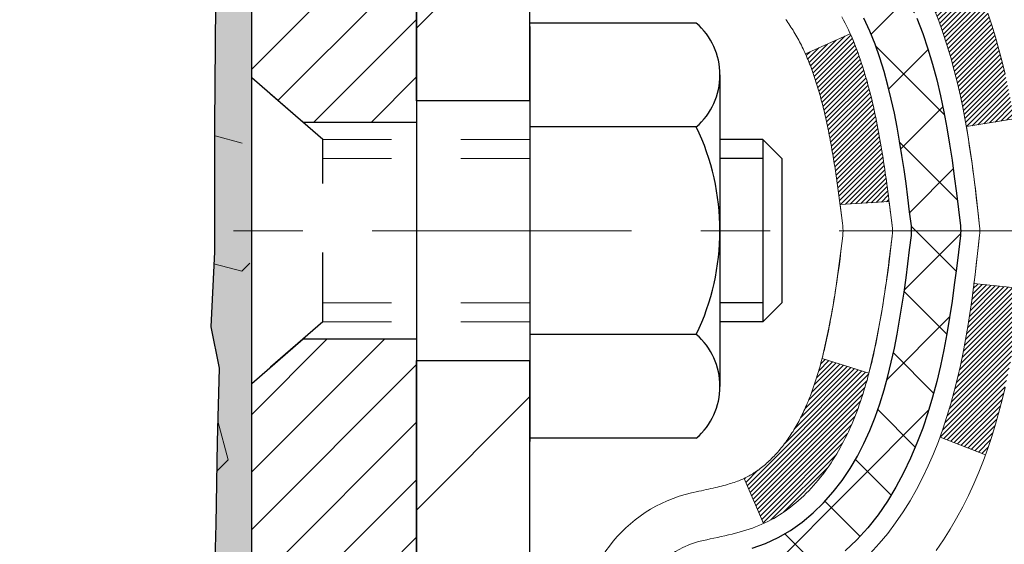
# Model space of a CAD drawing. Extents: x 13 to 3254, y -424 to 1977.
# Drawn here: x 178 to 180, y -400 to -399 of the extents above; entities that cross this region are included whole.
import ezdxf

# ---------------------------------------------------------------- set-up
doc = ezdxf.new("R2010")
doc.units = 0
doc.header["$LTSCALE"] = 5
doc.header["$MEASUREMENT"] = 0
doc.linetypes.add('CENTERX2', pattern=[4, 2.5, -0.5, 0.5, -0.5])
doc.linetypes.add('HIDDEN', pattern=[0.375, 0.25, -0.125])
doc.layers.get('DEFPOINTS').update_dxf_attribs({"linetype": 'CONTINUOUS'})
for name, color, linetype, lineweight in [('CENTERLINE - L', 1, 'CENTERX2', 18), ('CONCRETE - H', 130, 'CONTINUOUS', 9), ('DECK COAT - H', 20, 'CONTINUOUS', 20), ('DECK COAT - L', 22, 'CONTINUOUS', 18), ('DIMS', 50, 'CONTINUOUS', 25), ('EPOXY ADHESIVE - H', 50, 'CONTINUOUS', 15), ('EPOXY ADHESIVE - L', 52, 'CONTINUOUS', 25), ('FOAM INSERT - H', 150, 'CONTINUOUS', 9), ('MIG FOOT - H', 251, 'CONTINUOUS', 20), ('MIG FOOT - L', 7, 'CONTINUOUS', 30), ('MIG RETAINER - H', 251, 'CONTINUOUS', 20), ('MIG RETAINER - L', 7, 'CONTINUOUS', 30), ('PVC SIDESHEET - H', 170, 'CONTINUOUS', 20), ('PVC SIDESHEET - L', 150, 'CONTINUOUS', 25), ('SCREW - L', 1, 'CONTINUOUS', 25)]:
    doc.layers.add(name, color=color, linetype=linetype, lineweight=lineweight)
doc.layers.add('METAL11', color=7, linetype='CONTINUOUS')
doc.dimstyles.get("Standard").update_dxf_attribs({"dimtxt": 0.18, "dimasz": 0.18, "dimexe": 0.18, "dimexo": 0.0625, "dimgap": 0.09, "dimtad": 0, "dimtih": 1, "dimtoh": 1, "dimdec": 4, "dimzin": 0, "dimdsep": 46, "dimtxsty": 'Standard', "dimcen": 0.09, "dimadec": 0, "dimazin": 0, "dimtfac": 1, "dimtdec": 4, "dimtofl": 0, "dimtmove": 0, "dimatfit": 3, "dimfxl": 1, "dimtolj": 1, "dimtzin": 0, "dimarcsym": 0})

# ---------------------------------------------------------------- blocks, each defined once
blk = doc.blocks.new('*D45')
at = {"layer": 'DEFPOINTS', "color": 0, "transparency": 16777216}
for p in [(184.2838, -397.565), (178.7838, -402.565), (186.6702, -402.565)]:
    blk.add_point(p, dxfattribs=at)
at = {"layer": 'DIMS', "color": 0, "lineweight": -2, "transparency": 16777216}
for p, q in [((184.5938, -397.565), (186.9802, -397.565)), ((186.6702, -397.875), (186.6702, -399.8675)), ((186.6702, -402.255), (186.6702, -401.3142)), ((179.0938, -402.565), (186.9802, -402.565))]:
    blk.add_line(p, q, dxfattribs=at)
at = {"layer": 'DIMS', "color": 0, "transparency": 16777216}
for points in [[(186.6186, -397.875), (186.7219, -397.875), (186.6702, -397.565)], [(186.6186, -402.255), (186.7219, -402.255), (186.6702, -402.565)]]:
    blk.add_solid(points, dxfattribs=at)
at = {"layer": 'DIMS', "color": 0, "transparency": 16777216, "insert": (186.6702, -400.5908), "char_height": 0.31, "attachment_point": 5}
blk.add_mtext('\\A1;5 IN\\P [127.0mm]', dxfattribs=at)
blk = doc.blocks.new('*D48')
at = {"layer": 'DEFPOINTS', "color": 0, "transparency": 16777216}
for p in [(188.2838, -398.065), (178.7838, -398.9856), (178.7838, -400.065)]:
    blk.add_point(p, dxfattribs=at)
at = {"layer": 'DIMS', "color": 0, "lineweight": -2, "transparency": 16777216}
for p, q in [((188.2838, -398.375), (188.2838, -399.2956)), ((178.7838, -399.755), (178.7838, -398.6756)), ((179.0938, -398.9856), (182.5401, -398.9856)), ((187.9738, -398.9856), (185.6401, -398.9856))]:
    blk.add_line(p, q, dxfattribs=at)
at = {"layer": 'DIMS', "color": 0, "transparency": 16777216}
for points in [[(179.0938, -398.9339), (179.0938, -399.0373), (178.7838, -398.9856)], [(187.9738, -398.9339), (187.9738, -399.0373), (188.2838, -398.9856)]]:
    blk.add_solid(points, dxfattribs=at)
at = {"layer": 'DIMS', "color": 0, "transparency": 16777216, "insert": (184.0901, -398.9856), "char_height": 0.31, "attachment_point": 5}
blk.add_mtext('\\A1;9 1/2 IN\\P [241.3mm]', dxfattribs=at)

msp = doc.modelspace()

# ---------------------------------------------------------------- hatches: boundary and pattern name
at = {"layer": 'CONCRETE - H'}
h = msp.add_hatch(dxfattribs=at)
h.set_pattern_fill('AR-CONC', color=256, scale=0.217)
h.set_pattern_definition([(50, (0, 0), (1.5564546, -0.136172), [0.16275, -1.79025]), (355, (0, 0), (-0.3010904, 1.632257), [0.1302, -1.4322]), (100.45144, (0.1297, -0.0113), (1.255364, 1.496085), [0.138316, -1.5214784]), (46.1842, (0, 0.434), (2.315914, -0.359177), [0.244125, -2.685375]), (96.63564, (0.193, 0.404), (2.028216, 2.113837), [0.207474, -2.282219]), (351.18416, (0, 0.434), (2.028216, 2.113837), [0.1953, -2.1483]), (21, (0.217, 0.3255), (1.2952883, -0.873683), [0.16275, -1.79025]), (326, (0.217, 0.3255), (0.527994, 1.5735756), [0.1302, -1.4322]), (71.45144, (0.325, 0.2527), (1.8232826, 0.6998926), [0.138316, -1.5214784]), (37.5, (0, 0), (0.0263869, 0.72237966), [0, -1.41484, 0, -1.4539, 0, -1.437625]), (7.5, (0, 0), (0.5708609, 0.8558734), [0, -0.82894, 0, -1.38229, 0, -0.547925]), (327.5, (-0.4839, 0), (1.1583947, -0.0489441), [0, -0.5425, 0, -1.6926, 0, -2.24595]), (317.5, (-0.7009, 0), (1.265514, 0.2172278), [0, -0.70525, 0, -1.12406, 0, -1.59495])])
edge = h.paths.add_edge_path()
edge.add_spline(control_points=[(188.53869, -397.56503), (188.72008, -399.03249), (184.81925, -398.08549), (182.7009, -399.48199), (180.07072, -401.41785), (182.41907, -405.13545), (185.67557, -404.88468), (185.72867, -406.10058), (185.89501, -406.32101)], knot_values=[0, 0, 0, 0, 4.0961923, 6.1896832, 8.45681, 12.5829908, 15.115001, 15.8729427, 15.8729427, 15.8729427, 15.8729427], degree=3, periodic=0)
edge.add_line((185.89501, -406.32101), (185.40201, -406.32101))
edge.add_line((185.40201, -406.32101), (185.402, -406.12416))
edge.add_line((185.402, -406.12416), (184.73232, -406.12416))
edge.add_arc((184.73232, -406.08479), 0.03937, 239.99491, 270, ccw=False)
edge.add_line((184.71264, -406.11888), (184.57687, -406.0405))
edge.add_arc((184.52176, -406.13597), 0.11024, 420.00182, 450)
edge.add_line((184.52176, -406.02574), (183.6138, -406.02574))
edge.add_arc((183.6138, -405.98637), 0.03937, 239.99745, 270, ccw=False)
edge.add_line((183.59412, -406.02046), (182.91403, -405.62781))
edge.add_arc((182.85403, -405.73174), 0.12, 420.00003, 450.00072)
edge.add_line((182.85403, -405.61174), (182.64259, -405.61174))
edge.add_arc((182.64259, -405.57237), 0.03937, 225, 270, ccw=False)
edge.add_line((182.61475, -405.6002), (182.49828, -405.48373))
edge.add_arc((182.24858, -405.73344), 0.35313, 405.0007, 436.09851)
edge.add_arc((181.9593, -406.90221), 1.55717, 436.09811, 463.902)
edge.add_arc((181.67001, -405.73344), 0.35313, 463.902, 492.11694)
edge.add_line((181.43319, -405.47149), (181.30384, -405.6002))
edge.add_arc((181.276, -405.57237), 0.03937, 269.99779, 315, ccw=False)
edge.add_line((181.276, -405.61174), (179.5651, -405.61174))
edge.add_arc((179.5651, -405.57237), 0.03937, 180, 270, ccw=False)
edge.add_line((179.52573, -405.57237), (179.52573, -400.21132))
edge.add_arc((179.5651, -400.21132), 0.03937, 107.30238, 180, ccw=False)
edge.add_arc((179.42579, -399.7641), 0.42904, 287.30238, 306.9749)
edge.add_arc((179.3493, -399.70199), 0.5252, 309.56664, 345.69206)
edge.add_arc((178.27935, -399.41514), 1.63291, 345.21707, 355.1808)
edge.add_arc((178.54852, -399.64907), 1.36141, 364.07498, 378.33505)
edge.add_arc((179.41405, -399.35651), 0.44783, 377.64026, 431.8711)
edge.add_arc((179.58412, -398.87933), 0.06005, 193.48223, 239.21539, ccw=False)
edge.add_line((179.52573, -398.89333), (179.52573, -398.70409))
edge.add_line((179.52573, -398.70409), (179.4273, -398.70409))
edge.add_line((179.4273, -398.70409), (179.4273, -398.69954))
edge.add_arc((179.46667, -398.69954), 0.03937, 122.90315, 180, ccw=False)
edge.add_line((179.44529, -398.66649), (179.76051, -398.46254))
edge.add_arc((179.57953, -398.26139), 0.27058, 311.97731, 358.53071)
edge.add_line((179.85002, -398.26833), (180.13794, -398.26833))
edge.add_arc((180.13914, -398.19079), 0.07755, 269.11049, 360.88951)
edge.add_line((180.21668, -398.18959), (180.21668, -398.06496))
edge.add_line((180.21668, -398.06496), (188.28379, -398.06496))
edge.add_line((188.28379, -398.06496), (188.28379, -397.56503))
edge.add_line((188.28379, -397.56503), (188.53869, -397.56503))
h.paths.add_polyline_path([(182.92764, -399.47644), (185.40764, -399.47644), (185.40764, -398.49478), (182.92764, -398.49478)], flags=25)
at = {"layer": 'DECK COAT - H'}
h = msp.add_hatch(dxfattribs=at)
h.set_pattern_fill('ANSI31', color=256, scale=0.03937, style=0)
h.set_pattern_definition([(45, (-5.002387, -408.042913), (-0.00347984925, 0.00347984925), [])])
h.paths.add_polyline_path([(179.80771, -399.74665), (179.81157, -399.72798), (179.81509, -399.70927), (179.8183, -399.69054), (179.82124, -399.67177), (179.82395, -399.65298), (179.82647, -399.63417), (179.82716, -399.62866), (179.89669, -399.63592), (179.89461, -399.65147), (179.892, -399.66983), (179.88924, -399.68814), (179.88628, -399.70638), (179.88311, -399.72456), (179.87971, -399.74267), (179.87604, -399.76069), (179.87208, -399.77862), (179.8678, -399.79646), (179.86319, -399.81418), (179.85821, -399.83179), (179.85283, -399.84927), (179.84704, -399.86663), (179.84374, -399.87574), (179.77812, -399.85014), (179.78225, -399.83873), (179.78825, -399.82059), (179.79377, -399.80228), (179.79883, -399.78383), (179.80347, -399.76528)])
h.paths.add_polyline_path([(179.78225, -399.26592), (179.77575, -399.24798), (179.76872, -399.23027), (179.76114, -399.21283), (179.75298, -399.19568), (179.74796, -399.18605), (179.81233, -399.15633), (179.81922, -399.17012), (179.82692, -399.18683), (179.83411, -399.20374), (179.84081, -399.2208), (179.84704, -399.23802), (179.85283, -399.25537), (179.85821, -399.27286), (179.86319, -399.29047), (179.8678, -399.30819), (179.87208, -399.32602), (179.87604, -399.34395), (179.87971, -399.36197), (179.88311, -399.38008), (179.885, -399.39092), (179.81622, -399.40197), (179.81509, -399.39537), (179.81157, -399.37666), (179.80771, -399.35799), (179.80347, -399.33936), (179.79883, -399.32081), (179.79377, -399.30236), (179.78825, -399.28406)])
h.paths.add_polyline_path([(179.45486, -398.77944), (179.52573, -398.77944), (179.52573, -398.89333, 0.3282884), (179.55339, -398.93092), (179.57066, -398.93744), (179.58784, -398.94416), (179.60482, -398.95125), (179.62152, -398.9589), (179.63783, -398.96731), (179.63801, -398.96742), (179.60072, -399.02948), (179.58493, -399.02155), (179.5676, -399.01358), (179.55001, -399.00599), (179.53231, -398.99858, -0.3282898), (179.45486, -398.89333)])
h.paths.add_polyline_path([(179.51577, -399.89765), (179.51943, -399.89488), (179.52309, -399.89193), (179.52674, -399.88881), (179.53037, -399.88553), (179.53397, -399.88209), (179.53752, -399.8785), (179.54104, -399.87476), (179.54449, -399.87089), (179.54788, -399.8669), (179.5512, -399.86279), (179.55443, -399.85858), (179.55758, -399.85428), (179.56062, -399.84989), (179.5636, -399.8454), (179.56649, -399.84081), (179.5693, -399.83612), (179.57204, -399.83132), (179.5747, -399.82643), (179.57729, -399.82143), (179.57981, -399.81633), (179.58226, -399.81113), (179.58464, -399.80583), (179.58694, -399.80043), (179.58919, -399.79493), (179.59136, -399.78934), (179.59348, -399.78366), (179.59553, -399.77788), (179.59752, -399.772), (179.59945, -399.76604), (179.60133, -399.75998), (179.60314, -399.75383), (179.60491, -399.7476), (179.60661, -399.74129), (179.60783, -399.73662), (179.6755, -399.75798), (179.67411, -399.76316), (179.67269, -399.76833), (179.67122, -399.77347), (179.66972, -399.7786), (179.66817, -399.78369), (179.66658, -399.78876), (179.66494, -399.79381), (179.66326, -399.79882), (179.66153, -399.80381), (179.65975, -399.80877), (179.65791, -399.8137), (179.65603, -399.81859), (179.65409, -399.82346), (179.6521, -399.82829), (179.65005, -399.83308), (179.64795, -399.83784), (179.64579, -399.84256), (179.64356, -399.84725), (179.64128, -399.8519), (179.63893, -399.8565), (179.63653, -399.86107), (179.63405, -399.8656), (179.63151, -399.87008), (179.62891, -399.87452), (179.62623, -399.87891), (179.62349, -399.88326), (179.62067, -399.88757), (179.61779, -399.89182), (179.61483, -399.89603), (179.61179, -399.90019), (179.60868, -399.9043), (179.6055, -399.90835), (179.60225, -399.91234), (179.59892, -399.91627), (179.59553, -399.92013), (179.59208, -399.92392), (179.58856, -399.92764), (179.58498, -399.93128), (179.58134, -399.93484), (179.57764, -399.93832), (179.57389, -399.9417), (179.57008, -399.945), (179.56622, -399.9482), (179.5623, -399.95129), (179.55834, -399.95429), (179.55433, -399.95718), (179.55027, -399.95997), (179.54617, -399.96264), (179.54204, -399.9652), (179.53787, -399.96763), (179.53366, -399.96995), (179.52941, -399.97215), (179.5251, -399.97423), (179.52336, -399.97501), (179.49498, -399.91008), (179.49776, -399.90875), (179.50131, -399.90689), (179.50487, -399.90487), (179.50848, -399.90264), (179.51211, -399.90024)])
h.paths.add_polyline_path([(179.64846, -399.26797), (179.65005, -399.27156), (179.6521, -399.27636), (179.65409, -399.28119), (179.65603, -399.28605), (179.65791, -399.29095), (179.65975, -399.29587), (179.66153, -399.30083), (179.66326, -399.30582), (179.66494, -399.31084), (179.66658, -399.31588), (179.66817, -399.32095), (179.66972, -399.32605), (179.67122, -399.33117), (179.67269, -399.33632), (179.67411, -399.34148), (179.6755, -399.34666), (179.67684, -399.35186), (179.67815, -399.35708), (179.67943, -399.36232), (179.68067, -399.36757), (179.68188, -399.37283), (179.68305, -399.37811), (179.6842, -399.3834), (179.68531, -399.38869), (179.6864, -399.394), (179.68746, -399.39932), (179.68849, -399.40465), (179.68949, -399.40998), (179.69048, -399.41531), (179.69143, -399.42065), (179.69237, -399.426), (179.69328, -399.43135), (179.69417, -399.43672), (179.69504, -399.44208), (179.6959, -399.44746), (179.69673, -399.45284), (179.69754, -399.45822), (179.69834, -399.46362), (179.69913, -399.46902), (179.6999, -399.47442), (179.70065, -399.47983), (179.70139, -399.48525), (179.70212, -399.49068), (179.70284, -399.49611), (179.70355, -399.50154), (179.70425, -399.50698), (179.70467, -399.51029), (179.63378, -399.51456), (179.63348, -399.51228), (179.63302, -399.50867), (179.63254, -399.50506), (179.63207, -399.50147), (179.63159, -399.49788), (179.6311, -399.4943), (179.63062, -399.49074), (179.63012, -399.48718), (179.62963, -399.48363), (179.62912, -399.48008), (179.62861, -399.47655), (179.62784, -399.47123), (179.62678, -399.46421), (179.6257, -399.45722), (179.62458, -399.45027), (179.62344, -399.44334), (179.62226, -399.43644), (179.62105, -399.42959), (179.61979, -399.42274), (179.6185, -399.41594), (179.61717, -399.40919), (179.6158, -399.40248), (179.61439, -399.39582), (179.61293, -399.38921), (179.61142, -399.38266), (179.60987, -399.37617), (179.60827, -399.36973), (179.60661, -399.36336), (179.60491, -399.35705), (179.60314, -399.35081), (179.60133, -399.34467), (179.59945, -399.33861), (179.59752, -399.33264), (179.59553, -399.32677), (179.59348, -399.32099), (179.59136, -399.3153), (179.58919, -399.30971), (179.58694, -399.30422), (179.58464, -399.29882), (179.58374, -399.29683)])
h.paths.add_polyline_path([(179.25801, -398.87442), (179.32888, -398.87442), (179.32888, -398.97083, 0.3551911), (179.43854, -399.10572), (179.41822, -399.17378, -0.3471263), (179.25801, -398.97083)])
at = {"layer": 'EPOXY ADHESIVE - H'}
h = msp.add_hatch(dxfattribs=at)
h.set_pattern_fill('AR-SAND', color=256, scale=0.03937)
h.set_pattern_definition([(37.5, (149.16328, -214.49638), (-0.002480053, 0.075859204), [0, -0.05984252, 0, -0.066929134, 0, -0.063976378]), (7.5, (149.16328, -214.49638), (0.06967625, 0.111108113), [0, -0.032283465, 0, -0.053937008, 0, -0.020669291]), (327.5, (149.114856, -214.49638), (0.12260401, 0.000222797), [0, -0.01968504, 0, -0.070866142, 0, -0.092519685]), (317.5, (149.11486, -214.49638), (0.11835144, 0.034554156), [0, -0.00984252, 0, -0.046456693, 0, -0.053149606])])
edge = h.paths.add_edge_path()
edge.add_line((179.02179, -402.56503), (179.02179, -402.46435))
edge.add_arc((603.47812, -402.36316), 424.45634, 179.9863404, 180.0136596, ccw=False)
edge.add_line((179.02179, -402.26196), (179.02046, -400.47419))
edge.add_line((179.02046, -400.47419), (178.78379, -400.47419))
edge.add_line((178.78379, -400.47419), (178.78379, -398.44003))
edge.add_arc((178.98056, -398.27024), 0.2599, 183.98105, 220.78974, ccw=False)
edge.add_line((178.72129, -398.28828), (178.73787, -398.50649))
edge.add_line((178.73787, -398.50649), (178.73138, -398.6006))
edge.add_line((178.73138, -398.6006), (178.73815, -398.70537))
edge.add_line((178.73815, -398.70537), (178.73173, -398.77866))
edge.add_line((178.73173, -398.77866), (178.73843, -398.8138))
edge.add_line((178.73843, -398.8138), (178.73173, -398.86058))
edge.add_line((178.73173, -398.86058), (178.74256, -398.92857))
edge.add_line((178.74256, -398.92857), (178.74047, -399.06658))
edge.add_line((178.74047, -399.06658), (178.73173, -399.16647))
edge.add_line((178.73173, -399.16647), (178.72981, -399.39915))
edge.add_line((178.72981, -399.39915), (178.73003, -399.58278))
edge.add_line((178.73003, -399.58278), (178.72487, -399.69126))
edge.add_line((178.72487, -399.69126), (178.73657, -399.75059))
edge.add_line((178.73657, -399.75059), (178.73377, -399.857))
edge.add_line((178.73377, -399.857), (178.73208, -399.97603))
edge.add_line((178.73208, -399.97603), (178.72791, -400.11469))
edge.add_line((178.72791, -400.11469), (178.74308, -400.26408))
edge.add_line((178.74308, -400.26408), (178.7419, -400.51282))
edge.add_line((178.7419, -400.51282), (178.80447, -400.53394))
edge.add_line((178.80447, -400.53394), (178.9137, -400.54372))
edge.add_line((178.9137, -400.54372), (178.95515, -400.72907))
edge.add_line((178.95515, -400.72907), (178.96192, -400.85848))
edge.add_line((178.96192, -400.85848), (178.97175, -400.98292))
edge.add_line((178.97175, -400.98292), (178.96321, -401.13058))
edge.add_line((178.96321, -401.13058), (178.9494, -401.39478))
edge.add_line((178.9494, -401.39478), (178.96251, -401.75003))
edge.add_line((178.96251, -401.75003), (178.96494, -402.04309))
edge.add_line((178.96494, -402.04309), (178.96723, -402.19628))
edge.add_line((178.96723, -402.19628), (178.98574, -402.31713))
edge.add_line((178.98574, -402.31713), (178.99227, -402.43645))
edge.add_line((178.99227, -402.43645), (178.96985, -402.56503))
edge.add_line((178.96985, -402.56503), (179.02179, -402.56503))
at = {"layer": 'FOAM INSERT - H'}
h = msp.add_hatch(dxfattribs=at)
h.set_pattern_fill('HEX', color=256, scale=0.826, angle=45, style=0)
h.set_pattern_definition([(45, (149.16328, -214.49638), (-0.1264549, 0.1264549), [0.10325, -0.2065]), (165, (149.16328, -214.49638), (-0.04628571, -0.17274062), [0.10325, -0.2065]), (105, (149.23629, -214.42337), (-0.17274062, -0.04628571), [0.10325, -0.2065])])
edge = h.paths.add_edge_path()
edge.add_line((171.15879, -402.56503), (179.02179, -402.56503))
edge.add_line((171.22146, -398.06635), (171.22129, -398.28828))
edge.add_arc((170.96202, -398.27024), 0.2599, 319.20975, 356.01895, ccw=False)
edge.add_line((171.15879, -398.44003), (171.15879, -399.12753))
edge.add_arc((171.15879, -399.31503), 0.1875, 450, 540)
edge.add_line((170.97129, -399.31503), (170.97129, -399.62753))
edge.add_arc((171.15879, -399.62753), 0.1875, 180, 270)
edge.add_line((171.15879, -399.81503), (171.15879, -400.31503))
edge.add_arc((171.15879, -400.50253), 0.1875, 450, 540)
edge.add_line((170.97129, -400.50253), (170.97129, -400.81503))
edge.add_arc((171.15879, -400.81503), 0.1875, 180, 270)
edge.add_line((171.15879, -401.00253), (171.15879, -402.56501))
edge.add_line((178.72129, -398.06635), (178.72129, -398.28828))
edge.add_line((178.72129, -398.28828), (178.73787, -398.50649))
edge.add_line((178.73787, -398.50649), (178.73138, -398.6006))
edge.add_line((178.73138, -398.6006), (178.73815, -398.70537))
edge.add_line((178.73815, -398.70537), (178.73173, -398.77866))
edge.add_line((178.73173, -398.77866), (178.73843, -398.8138))
edge.add_line((178.73843, -398.8138), (178.73173, -398.86058))
edge.add_line((178.73173, -398.86058), (178.74256, -398.92857))
edge.add_line((178.74256, -398.92857), (178.74047, -399.06658))
edge.add_line((178.74047, -399.06658), (178.73173, -399.16647))
edge.add_line((178.73173, -399.16647), (178.73003, -399.58278))
edge.add_line((178.73003, -399.58278), (178.72487, -399.69126))
edge.add_line((178.72487, -399.69126), (178.73657, -399.75059))
edge.add_line((178.73657, -399.75059), (178.72791, -400.11469))
edge.add_line((178.72791, -400.11469), (178.74308, -400.26408))
edge.add_line((178.74308, -400.26408), (178.7419, -400.51282))
edge.add_line((178.7419, -400.51282), (178.80447, -400.53394))
edge.add_line((178.80447, -400.53394), (178.9137, -400.54372))
edge.add_line((178.9137, -400.54372), (178.95515, -400.72907))
edge.add_line((178.95515, -400.72907), (178.97175, -400.98292))
edge.add_line((178.97175, -400.98292), (178.9494, -401.39478))
edge.add_line((178.9494, -401.39478), (178.96723, -402.19628))
edge.add_line((178.96723, -402.19628), (178.98574, -402.31713))
edge.add_line((178.98574, -402.31713), (178.99227, -402.43645))
edge.add_line((178.99227, -402.43645), (178.96985, -402.56503))
edge.add_arc((178.67442, -398.06635), 0.04687, 284.47751, 360, ccw=False)
edge.add_arc((178.6627, -398.02097), 0.09375, 184.19513, 284.47751, ccw=False)
edge.add_arc((178.2693, -398.7435), 0.88037, 435.39792, 469.7375, ccw=False)
edge.add_arc((178.46604, -397.98834), 0.1, 364.19513, 435.39792, ccw=False)
edge.add_line((178.56577, -397.98102), (178.5692, -398.02782))
edge.add_arc((173.57938, -398.68506), 0.79855, 430.2625, 469.7375, ccw=False)
edge.add_arc((173.78779, -398.10418), 0.18141, 376.23686, 430.2625, ccw=False)
edge.add_arc((174.04361, -398.02968), 0.08504, 196.23686, 343.76314, ccw=False)
edge.add_arc((174.29943, -398.10418), 0.18141, 469.7375, 523.76314, ccw=False)
edge.add_arc((174.50785, -398.68506), 0.79855, 430.2625, 469.7375, ccw=False)
edge.add_arc((174.71626, -398.10418), 0.18141, 376.23686, 430.2625, ccw=False)
edge.add_arc((174.97208, -398.02968), 0.08504, 196.23686, 270, ccw=False)
edge.add_arc((174.97208, -398.02968), 0.08504, 270, 343.76314, ccw=False)
edge.add_arc((175.22791, -398.10418), 0.18141, 469.7375, 523.76314, ccw=False)
edge.add_arc((175.43632, -398.68506), 0.79855, 430.2625, 469.7375, ccw=False)
edge.add_arc((175.64473, -398.10418), 0.18141, 376.23686, 430.2625, ccw=False)
edge.add_arc((175.90056, -398.02968), 0.08504, 196.23686, 343.76314, ccw=False)
edge.add_arc((176.15638, -398.10418), 0.18141, 469.7375, 523.76314, ccw=False)
edge.add_arc((176.36479, -398.68506), 0.79855, 430.2625, 469.7375, ccw=False)
edge.add_arc((176.57321, -398.10418), 0.18141, 376.23686, 430.2625, ccw=False)
edge.add_arc((176.82903, -398.02968), 0.08504, 196.23686, 343.76314, ccw=False)
edge.add_arc((177.08485, -398.10418), 0.18141, 469.7375, 523.76314, ccw=False)
edge.add_arc((177.29326, -398.68506), 0.79855, 430.2625, 469.7375, ccw=False)
edge.add_arc((177.50168, -398.10418), 0.18141, 376.23686, 430.2625, ccw=False)
edge.add_arc((177.7575, -398.02968), 0.08504, 196.23686, 270, ccw=False)
edge.add_arc((177.7575, -398.02097), 0.09375, 270, 343.76314, ccw=False)
edge.add_arc((178.03953, -398.1031), 0.2, 469.7375, 523.76314, ccw=False)
edge.add_arc((173.37096, -398.10418), 0.18141, 469.7375, 523.76314, ccw=False)
edge.add_arc((173.11514, -398.02968), 0.08504, 196.23686, 343.76314, ccw=False)
edge.add_arc((171.26817, -398.06635), 0.04688, 180, 255.52249, ccw=False)
edge.add_arc((171.27989, -398.02097), 0.09375, 255.52249, 355.80487, ccw=False)
edge.add_line((171.37339, -398.02782), (171.37679, -397.98144))
edge.add_arc((171.47652, -397.98876), 0.1, 464.72451, 535.80487, ccw=False)
edge.add_arc((171.67487, -398.7435), 0.88037, 430.2625, 464.72451, ccw=False)
edge.add_arc((171.90464, -398.1031), 0.2, 376.23686, 430.2625, ccw=False)
edge.add_arc((172.18667, -398.02097), 0.09375, 196.23686, 270, ccw=False)
edge.add_arc((172.18667, -398.02968), 0.08504, 270, 343.76314, ccw=False)
edge.add_arc((172.44249, -398.10418), 0.18141, 469.7375, 523.76314, ccw=False)
edge.add_arc((172.65091, -398.68506), 0.79855, 430.2625, 469.7375, ccw=False)
edge.add_arc((172.85932, -398.10418), 0.18141, 376.23686, 430.2625, ccw=False)
at = {"layer": 'MIG FOOT - H'}
h = msp.add_hatch(dxfattribs=at)
h.set_pattern_fill('ANSI31', color=256, scale=1.9685, style=0)
h.set_pattern_definition([(45, (-771.93715, -865.1277), (-0.17399246, 0.17399246), [])])
h.paths.add_polyline_path([(179.18579, -398.80219), (179.02179, -398.80219), (179.02179, -399.36469), (179.18579, -399.36469)])
edge = h.paths.add_edge_path()
edge.add_line((179.18579, -399.73969), (179.02179, -399.73969))
edge.add_line((179.02179, -399.73969), (179.02179, -405.71668))
edge.add_arc((179.37612, -405.71668), 0.35433, 180, 270)
edge.add_line((179.37612, -406.07101), (181.74054, -406.07101))
edge.add_line((181.74054, -406.07101), (181.74054, -405.90701))
edge.add_line((181.74054, -405.90701), (179.37612, -405.90701))
edge.add_arc((179.37612, -405.71668), 0.19033, 180, 270, ccw=False)
edge.add_line((179.18579, -405.71668), (179.18579, -399.73969))
h.paths.add_polyline_path([(182.70929, -405.90701), (182.17805, -405.90701), (182.17805, -406.07101), (182.70929, -406.07101)])
at = {"layer": 'MIG RETAINER - H'}
h = msp.add_hatch(dxfattribs=at)
h.set_pattern_fill('ANSI31', color=256, scale=0.47, style=0)
h.set_pattern_definition([(45, (-771.937155, -835.82655), (-0.0415425234, 0.0415425234), [])])
h.paths.add_polyline_path([(178.78379, -400.47419), (178.78379, -399.77308), (178.85809, -399.70849), (179.02179, -399.70849), (179.02179, -400.47419)])
edge = h.paths.add_edge_path()
edge.add_arc((179.56379, -398.02519), 0.078, 270, 360)
edge.add_line((179.64179, -398.02519), (179.64179, -397.76219))
edge.add_arc((179.66179, -397.76219), 0.02, 90, 180, ccw=False)
edge.add_line((179.66179, -397.74219), (179.74879, -397.74219))
edge.add_arc((179.74879, -397.77219), 0.03, 0, 90, ccw=False)
edge.add_line((179.77879, -397.77219), (179.77879, -398.30719))
edge.add_arc((179.62179, -398.30719), 0.157, -90, 0, ccw=False)
edge.add_line((179.62179, -398.46419), (179.45553, -398.46419))
edge.add_arc((179.45553, -398.54293), 0.07874, 90, 177.41448)
edge.add_arc((179.26199, -398.53419), 0.115, 275.21247, 357.41448, ccw=False)
edge.add_arc((179.27062, -398.6288), 0.02, 160.32576, 275.21247, ccw=False)
edge.add_arc((179.14057, -398.5823), 0.11811, 340.32576, 642.63422)
edge.add_arc((179.17078, -398.71707), 0.02, -10.62152, 102.63422, ccw=False)
edge.add_arc((179.11279, -398.70619), 0.079, 270, 349.37848, ccw=False)
edge.add_line((179.11279, -398.78519), (179.03879, -398.78519))
edge.add_arc((179.03879, -398.80219), 0.017, 90, 180)
edge.add_line((179.02179, -398.80219), (179.02179, -399.39589))
edge.add_line((179.02179, -399.39589), (178.85809, -399.39589))
edge.add_line((178.85809, -399.39589), (178.78379, -399.33131))
edge.add_line((178.78379, -399.33131), (178.78379, -397.77219))
edge.add_arc((178.81379, -397.77219), 0.03, 90, 180, ccw=False)
edge.add_line((178.81379, -397.74219), (178.87879, -397.74219))
edge.add_arc((178.87879, -397.76219), 0.02, 0, 90, ccw=False)
edge.add_line((178.89879, -397.76219), (178.89879, -398.02519))
edge.add_arc((178.97679, -398.02519), 0.078, 180, 270)
edge.add_line((178.97679, -398.10319), (178.98079, -398.10319))
edge.add_arc((178.98079, -398.02519), 0.078, 270, 360)
edge.add_line((179.05879, -398.02519), (179.05879, -397.76219))
edge.add_arc((179.07879, -397.76219), 0.02, 90, 180, ccw=False)
edge.add_line((179.07879, -397.74219), (179.22024, -397.74219))
edge.add_line((179.22024, -397.74219), (179.22024, -398.07309))
edge.add_line((179.22024, -398.07309), (179.23952, -398.09242))
edge.add_line((179.23952, -398.09242), (179.23952, -398.16956))
edge.add_line((179.23952, -398.16956), (179.29738, -398.20813))
edge.add_line((179.29738, -398.20813), (179.35524, -398.16956))
edge.add_line((179.35524, -398.16956), (179.35524, -398.09242))
edge.add_line((179.35524, -398.09242), (179.37452, -398.07313))
edge.add_line((179.37452, -398.07313), (179.37452, -397.74219))
edge.add_line((179.37452, -397.74219), (179.46179, -397.74219))
edge.add_arc((179.46179, -397.76219), 0.02, 0, 90, ccw=False)
edge.add_line((179.48179, -397.76219), (179.48179, -398.02519))
edge.add_arc((179.55979, -398.02519), 0.078, 180, 270)
edge.add_line((179.55979, -398.10319), (179.56379, -398.10319))
at = {"layer": 'PVC SIDESHEET - H'}
h = msp.add_hatch(dxfattribs=at)
h.set_pattern_fill('ANSI37', color=256, scale=0.59055, style=0)
h.set_pattern_definition([(45, (-5.00239, -408.04291), (-0.05219774, 0.05219774), []), (135, (-5.00239, -408.04291), (-0.05219774, -0.05219774), [])])
h.paths.add_polyline_path([(179.35644, -398.77341), (179.35644, -398.69954, -0.2544175), (179.40679, -398.60699), (179.62766, -398.46408, 0.4033078), (179.77879, -398.30719), (179.77879, -398.28234, 0.023531), (179.77966, -398.26385), (179.77966, -397.76582, 0.4142136), (179.75604, -397.74219), (179.37612, -397.74219), (179.37612, -397.68314), (179.40073, -397.66345), (179.73913, -397.66345, -0.4142136), (179.84937, -397.77369), (179.84937, -398.26385, -0.2134408), (179.7605, -398.46254), (179.44528, -398.66649, 0.2544175), (179.4273, -398.69954), (179.4273, -398.77341), (179.4273, -398.95587, 0.3306422), (179.46927, -399.0124), (179.49303, -399.01947), (179.51609, -399.02673), (179.53877, -399.03455), (179.5609, -399.04316), (179.58235, -399.05279), (179.60294, -399.06366), (179.62252, -399.07601), (179.64095, -399.09006), (179.65809, -399.10593), (179.67397, -399.12338), (179.68862, -399.14209), (179.70208, -399.16176), (179.71437, -399.18208), (179.72556, -399.20285), (179.73571, -399.22402), (179.7449, -399.24554), (179.75319, -399.26737), (179.76067, -399.28949), (179.76738, -399.31189), (179.77341, -399.33453), (179.77881, -399.35739), (179.78366, -399.38045), (179.78801, -399.40368), (179.79195, -399.42706), (179.79553, -399.45057), (179.79882, -399.47418), (179.80189, -399.49787), (179.80481, -399.52162), (179.80764, -399.54539, -0.059335), (179.80763, -399.55936), (179.80481, -399.58303), (179.80189, -399.60677), (179.79882, -399.63046), (179.79553, -399.65407), (179.79195, -399.67758), (179.78801, -399.70097), (179.78366, -399.7242), (179.77881, -399.74726), (179.77341, -399.77012), (179.76738, -399.79276), (179.76067, -399.81515), (179.75319, -399.83728), (179.7449, -399.85911), (179.73571, -399.88062), (179.72556, -399.90179), (179.71437, -399.92256), (179.70208, -399.94289), (179.68862, -399.96256), (179.67397, -399.98127), (179.65809, -399.99871), (179.64095, -400.01458), (179.62252, -400.02863), (179.60294, -400.04098), (179.58235, -400.05186), (179.5609, -400.06148), (179.53877, -400.07009), (179.51609, -400.07791), (179.49303, -400.08517), (179.46975, -400.0921, 0.3329817), (179.4273, -400.14877), (179.35644, -400.14877), (179.35644, -400.13382, -0.3608118), (179.44632, -400.02548), (179.46664, -400.02113), (179.48678, -400.01637), (179.50657, -400.01077), (179.52585, -400.00393), (179.54442, -399.99543), (179.56218, -399.98512), (179.57905, -399.97318), (179.59499, -399.9598), (179.60994, -399.94517), (179.62383, -399.92948), (179.63662, -399.91293), (179.64825, -399.89569), (179.65877, -399.87787), (179.66825, -399.85953), (179.67677, -399.84074), (179.68441, -399.82155), (179.69125, -399.80203), (179.69737, -399.78225), (179.70285, -399.76227), (179.70777, -399.74216), (179.7122, -399.72196), (179.71621, -399.70173), (179.71985, -399.68147), (179.72317, -399.66117), (179.72622, -399.64085), (179.72905, -399.62051), (179.73172, -399.60015), (179.73426, -399.57978), (179.73673, -399.5595, 0.0606009), (179.73674, -399.54524), (179.73426, -399.52487), (179.73172, -399.5045), (179.72905, -399.48414), (179.72622, -399.4638), (179.72317, -399.44348), (179.71985, -399.42318), (179.71621, -399.40291), (179.7122, -399.38268), (179.70777, -399.36249), (179.70285, -399.34237), (179.69737, -399.32239), (179.69125, -399.30261), (179.68441, -399.28309), (179.67677, -399.26391), (179.66825, -399.24511), (179.65877, -399.22677), (179.64825, -399.20895), (179.63662, -399.19172), (179.62383, -399.17516), (179.60994, -399.15948), (179.59499, -399.14485), (179.57905, -399.13147), (179.56218, -399.11953), (179.54442, -399.10922), (179.52585, -399.10072), (179.50657, -399.09387), (179.48678, -399.08827), (179.46664, -399.08351), (179.44632, -399.07917, -0.3608118), (179.35644, -398.97083)])

# ---------------------------------------------------------------- linework, layer by layer
at = {"layer": 'CENTERLINE - L', "ltscale": 0.03}
msp.add_line((180.00754, -399.55219), (178.73479, -399.55219), dxfattribs=at)
at = {"layer": 'DECK COAT - L'}
for p, q in [((179.64847, -399.26797), (179.58375, -399.29683)), ((179.8438, -399.87576), (179.77818, -399.85016)), ((179.52337, -399.97503), (179.49498, -399.91008))]:
    msp.add_line(p, q, dxfattribs=at)
for points in [[(179.67749, -400.01813), (179.6904, -400.00403), (179.70257, -399.98928), (179.71402, -399.97401), (179.72476, -399.95833), (179.73481, -399.94225), (179.74421, -399.92579), (179.75298, -399.90896), (179.76114, -399.89182), (179.76872, -399.87437), (179.77575, -399.85667), (179.78225, -399.83873), (179.78825, -399.82059), (179.79377, -399.80228), (179.79883, -399.78383), (179.80347, -399.76528), (179.80771, -399.74665), (179.81157, -399.72798), (179.81509, -399.70927), (179.8183, -399.69054), (179.82124, -399.67177), (179.82395, -399.65298), (179.82647, -399.63417), (179.82882, -399.61535), (179.83106, -399.59651), (179.8332, -399.57767), (179.8353, -399.55882, 0.0551569), (179.8353, -399.54583), (179.8332, -399.52698), (179.83106, -399.50813), (179.82882, -399.4893), (179.82647, -399.47047), (179.82395, -399.45166), (179.82124, -399.43287), (179.8183, -399.41411), (179.81509, -399.39537), (179.81157, -399.37666), (179.80771, -399.35799), (179.80347, -399.33936), (179.79883, -399.32081), (179.79377, -399.30236), (179.78825, -399.28406), (179.78225, -399.26592), (179.77575, -399.24798), (179.76872, -399.23027)], [(179.25801, -400.13382, -0.3608118), (179.42815, -399.92875), (179.42977, -399.92838), (179.43339, -399.92762), (179.43695, -399.92686), (179.44043, -399.92611), (179.44384, -399.92537), (179.44717, -399.92463), (179.45043, -399.92389), (179.45361, -399.92316), (179.4567, -399.92242), (179.45972, -399.92168), (179.46266, -399.92094), (179.46552, -399.92019), (179.4683, -399.91944), (179.471, -399.91869), (179.47361, -399.91792), (179.47615, -399.91716), (179.4786, -399.91638), (179.48096, -399.9156), (179.48324, -399.91482), (179.48543, -399.91403), (179.48754, -399.91323), (179.48955, -399.91244), (179.49148, -399.91164), (179.49333, -399.91084), (179.49512, -399.91002), (179.49689, -399.90917), (179.49865, -399.90829), (179.50042, -399.90736), (179.5022, -399.90639), (179.50398, -399.90537), (179.50577, -399.90431), (179.50757, -399.90321), (179.50938, -399.90205), (179.5112, -399.90084), (179.51302, -399.89959), (179.51485, -399.8983), (179.51668, -399.89696), (179.51851, -399.89557), (179.52034, -399.89414), (179.52217, -399.89267), (179.524, -399.89115), (179.52582, -399.88959), (179.52764, -399.888), (179.52946, -399.88635), (179.53126, -399.88467), (179.53306, -399.88295), (179.53485, -399.88119), (179.53663, -399.87939), (179.5384, -399.87756), (179.54016, -399.87569), (179.5419, -399.87379), (179.54363, -399.87185), (179.54534, -399.86989), (179.54703, -399.86789), (179.54871, -399.86587), (179.55037, -399.86382), (179.552, -399.86174), (179.55362, -399.85963), (179.55522, -399.85751), (179.55679, -399.85535), (179.55834, -399.85318), (179.55986, -399.85099), (179.56137, -399.84877), (179.56286, -399.84652), (179.56432, -399.84425), (179.56577, -399.84195), (179.56719, -399.83963), (179.5686, -399.83729), (179.56999, -399.83492), (179.57136, -399.83252), (179.57271, -399.8301), (179.57404, -399.82765), (179.57535, -399.82517), (179.57665, -399.82267), (179.57792, -399.82015), (179.57918, -399.8176), (179.58042, -399.81502), (179.58165, -399.81242), (179.58285, -399.8098), (179.58404, -399.80715), (179.58522, -399.80447), (179.58637, -399.80177), (179.58751, -399.79905), (179.58863, -399.7963), (179.58973, -399.79353), (179.59082, -399.79073), (179.5919, -399.78791), (179.59295, -399.78507), (179.59399, -399.7822), (179.59502, -399.77931), (179.59603, -399.7764), (179.59702, -399.77346), (179.598, -399.7705), (179.59897, -399.76752), (179.59992, -399.76451), (179.60086, -399.76148), (179.60178, -399.75843), (179.60269, -399.75536), (179.60359, -399.75226), (179.60447, -399.74914), (179.60534, -399.746), (179.60619, -399.74285), (179.60703, -399.73968), (179.60786, -399.73649), (179.60867, -399.73329), (179.60948, -399.73007), (179.61026, -399.72684), (179.61104, -399.72359), (179.6118, -399.72033), (179.61256, -399.71705), (179.6133, -399.71376), (179.61403, -399.71046), (179.61474, -399.70714), (179.61545, -399.70381), (179.61615, -399.70047), (179.61683, -399.69711), (179.61751, -399.69375), (179.61817, -399.69037), (179.61883, -399.68698), (179.61947, -399.68359), (179.62011, -399.68018), (179.62073, -399.67676), (179.62135, -399.67333), (179.62196, -399.6699), (179.62256, -399.66645), (179.62315, -399.663), (179.62373, -399.65955), (179.6243, -399.65608), (179.62487, -399.65261), (179.62542, -399.64913), (179.62597, -399.64565), (179.62651, -399.64215), (179.62705, -399.63865), (179.62758, -399.63514), (179.6281, -399.63162), (179.62861, -399.6281), (179.62912, -399.62456), (179.62963, -399.62102), (179.63012, -399.61747), (179.63062, -399.61391), (179.6311, -399.61034), (179.63159, -399.60676), (179.63207, -399.60318), (179.63254, -399.59958), (179.63302, -399.59598), (179.63348, -399.59237), (179.63395, -399.58874), (179.63441, -399.58511), (179.63487, -399.58147), (179.63533, -399.57782), (179.63578, -399.57417), (179.63624, -399.5705), (179.63669, -399.56683), (179.63714, -399.56315), (179.63759, -399.55946, 0.0606463), (179.63759, -399.54519), (179.63714, -399.5415), (179.63669, -399.53781), (179.63624, -399.53414), (179.63578, -399.53048), (179.63533, -399.52682), (179.63487, -399.52317), (179.63441, -399.51953), (179.63395, -399.5159), (179.63348, -399.51228), (179.63302, -399.50867), (179.63254, -399.50506), (179.63207, -399.50147), (179.63159, -399.49788), (179.6311, -399.4943), (179.63062, -399.49074), (179.63012, -399.48718), (179.62963, -399.48363), (179.62912, -399.48008), (179.62861, -399.47655), (179.6281, -399.47302), (179.62758, -399.4695), (179.62705, -399.46599), (179.62651, -399.46249), (179.62597, -399.459), (179.62542, -399.45551), (179.62487, -399.45203), (179.6243, -399.44856), (179.62373, -399.4451), (179.62315, -399.44164), (179.62256, -399.43819), (179.62196, -399.43475), (179.62135, -399.43131), (179.62073, -399.42788), (179.62011, -399.42447), (179.61947, -399.42106), (179.61883, -399.41766), (179.61817, -399.41427), (179.61751, -399.4109), (179.61683, -399.40753), (179.61615, -399.40418), (179.61545, -399.40083), (179.61474, -399.3975), (179.61403, -399.39419), (179.6133, -399.39088), (179.61256, -399.38759), (179.6118, -399.38432), (179.61104, -399.38105), (179.61026, -399.37781), (179.60948, -399.37457), (179.60867, -399.37135), (179.60786, -399.36815), (179.60703, -399.36496), (179.60619, -399.36179), (179.60534, -399.35864), (179.60447, -399.3555), (179.60359, -399.35239), (179.60269, -399.34929), (179.60178, -399.34621), (179.60086, -399.34316), (179.59992, -399.34013), (179.59897, -399.33713), (179.598, -399.33414), (179.59702, -399.33118), (179.59603, -399.32824), (179.59502, -399.32533), (179.59399, -399.32244), (179.59295, -399.31957), (179.5919, -399.31673), (179.59082, -399.31391), (179.58973, -399.31112), (179.58863, -399.30834), (179.58751, -399.3056), (179.58637, -399.30287), (179.58522, -399.30017), (179.58404, -399.2975), (179.58285, -399.29485), (179.58165, -399.29222), (179.58042, -399.28962), (179.57918, -399.28705), (179.57792, -399.2845), (179.57665, -399.28197), (179.57535, -399.27947), (179.57404, -399.277), (179.57271, -399.27455), (179.57136, -399.27213), (179.56999, -399.26973), (179.5686, -399.26736), (179.56719, -399.26501), (179.56577, -399.26269), (179.56432, -399.26039), (179.56286, -399.25812), (179.56137, -399.25588), (179.55986, -399.25366), (179.55834, -399.25146), (179.55679, -399.24929), (179.55522, -399.24714)], [(179.63653, -399.24357), (179.63893, -399.24814), (179.64128, -399.25275), (179.64356, -399.2574), (179.64579, -399.26208), (179.64795, -399.2668), (179.65005, -399.27156), (179.6521, -399.27636), (179.65409, -399.28119), (179.65603, -399.28605), (179.65791, -399.29095), (179.65975, -399.29587), (179.66153, -399.30083), (179.66326, -399.30582), (179.66494, -399.31084), (179.66658, -399.31588), (179.66817, -399.32095), (179.66972, -399.32605), (179.67122, -399.33117), (179.67269, -399.33632), (179.67411, -399.34148), (179.6755, -399.34666), (179.67684, -399.35186), (179.67815, -399.35708), (179.67943, -399.36232), (179.68067, -399.36757), (179.68188, -399.37283), (179.68305, -399.37811), (179.6842, -399.3834), (179.68531, -399.38869), (179.6864, -399.394), (179.68746, -399.39932), (179.68849, -399.40465), (179.68949, -399.40998), (179.69048, -399.41531), (179.69143, -399.42065), (179.69237, -399.426), (179.69328, -399.43135), (179.69417, -399.43672), (179.69504, -399.44208), (179.6959, -399.44746), (179.69673, -399.45284), (179.69754, -399.45822), (179.69834, -399.46362), (179.69913, -399.46902), (179.6999, -399.47442), (179.70065, -399.47983), (179.70139, -399.48525), (179.70212, -399.49068), (179.70284, -399.49611), (179.70355, -399.50154), (179.70425, -399.50698), (179.70494, -399.51243), (179.70563, -399.51788), (179.70631, -399.52334), (179.70698, -399.52881), (179.70765, -399.53428), (179.70832, -399.53975), (179.70898, -399.54523, -0.0602678), (179.70898, -399.55941), (179.70832, -399.56489), (179.70765, -399.57037), (179.70698, -399.57584), (179.70631, -399.5813), (179.70563, -399.58676), (179.70494, -399.59221), (179.70425, -399.59766), (179.70355, -399.6031), (179.70284, -399.60854), (179.70212, -399.61397), (179.70139, -399.61939), (179.70065, -399.62481), (179.6999, -399.63022), (179.69913, -399.63563), (179.69834, -399.64103), (179.69754, -399.64642), (179.69673, -399.65181), (179.6959, -399.65719), (179.69504, -399.66256), (179.69417, -399.66793), (179.69328, -399.67329), (179.69237, -399.67864), (179.69143, -399.68399), (179.69048, -399.68933), (179.68949, -399.69467), (179.68849, -399.7), (179.68746, -399.70532), (179.6864, -399.71064), (179.68531, -399.71595), (179.6842, -399.72125), (179.68305, -399.72654), (179.68188, -399.73181), (179.68067, -399.73708), (179.67943, -399.74233), (179.67815, -399.74756), (179.67684, -399.75278), (179.6755, -399.75798), (179.67411, -399.76316), (179.67269, -399.76833), (179.67122, -399.77347), (179.66972, -399.7786), (179.66817, -399.78369), (179.66658, -399.78876), (179.66494, -399.79381), (179.66326, -399.79882), (179.66153, -399.80381), (179.65975, -399.80877), (179.65791, -399.8137), (179.65603, -399.81859), (179.65409, -399.82346), (179.6521, -399.82829), (179.65005, -399.83308), (179.64795, -399.83784), (179.64579, -399.84256), (179.64356, -399.84725), (179.64128, -399.8519), (179.63893, -399.8565), (179.63653, -399.86107), (179.63405, -399.8656), (179.63151, -399.87008), (179.62891, -399.87452), (179.62623, -399.87891), (179.62349, -399.88326), (179.62067, -399.88757), (179.61779, -399.89182), (179.61483, -399.89603), (179.61179, -399.90019), (179.60868, -399.9043), (179.6055, -399.90835), (179.60225, -399.91234), (179.59892, -399.91627), (179.59553, -399.92013), (179.59208, -399.92392), (179.58856, -399.92764), (179.58498, -399.93128), (179.58134, -399.93484), (179.57764, -399.93832), (179.57389, -399.9417), (179.57008, -399.945), (179.56622, -399.9482), (179.5623, -399.95129), (179.55834, -399.95429), (179.55433, -399.95718), (179.55027, -399.95997), (179.54617, -399.96264), (179.54204, -399.9652), (179.53787, -399.96763), (179.53366, -399.96995), (179.52941, -399.97215), (179.5251, -399.97423), (179.52073, -399.9762), (179.51629, -399.97807), (179.51176, -399.97984), (179.50714, -399.98153), (179.50244, -399.98314), (179.49767, -399.98468), (179.49281, -399.98615), (179.48788, -399.98755), (179.48288, -399.98891), (179.47781, -399.99021), (179.47267, -399.99147), (179.46747, -399.99269), (179.46221, -399.99388), (179.4569, -399.99505), (179.45153, -399.99621), (179.44611, -399.99736), (179.44123, -399.99839, 0.3608118), (179.32888, -400.13382)], [(179.89669, -399.63592), (179.82717, -399.62866, 0.0040409), (179.8353, -399.55882, 0.0551569), (179.8353, -399.54583, 0.0156727), (179.81625, -399.40196), (179.885, -399.39092, -0.0139137), (179.90608, -399.54545, -0.0583443), (179.90608, -399.55919, -0.0034974), (179.8967, -399.63592, -0.3690342)], [(179.70467, -399.51029), (179.70898, -399.54523, -0.0602678), (179.70898, -399.55941, -0.0335951), (179.6755, -399.75798), (179.60783, -399.73662, 0.032), (179.63759, -399.55946, 0.0606463), (179.63759, -399.54519), (179.63378, -399.51456), (179.70467, -399.51029)]]:
    msp.add_lwpolyline(points, format="xyb", dxfattribs=at)
for points in [[(179.84704, -399.23802), (179.85283, -399.25537), (179.85821, -399.27286), (179.86319, -399.29047), (179.8678, -399.30819), (179.87208, -399.32602)], [(179.87208, -399.77862), (179.8678, -399.79646), (179.86319, -399.81418), (179.85821, -399.83179), (179.85283, -399.84927), (179.84704, -399.86663), (179.84081, -399.88384), (179.83411, -399.90091), (179.82692, -399.91781), (179.81922, -399.93452), (179.81099, -399.951), (179.80222, -399.96723), (179.7929, -399.98316), (179.78302, -399.99875), (179.77258, -400.01396)]]:
    msp.add_lwpolyline(points, dxfattribs=at)
at = {"layer": 'EPOXY ADHESIVE - L'}
msp.add_lwpolyline([(178.78379, -400.47419), (178.78379, -398.44003, -0.1620036), (178.72129, -398.28828), (178.73787, -398.50649), (178.73138, -398.6006), (178.73815, -398.70537), (178.73173, -398.77866), (178.73843, -398.8138), (178.73173, -398.86058), (178.74256, -398.92857), (178.74047, -399.06658), (178.73173, -399.16647), (178.72981, -399.39915), (178.73003, -399.58278), (178.72487, -399.69126), (178.73657, -399.75059), (178.73377, -399.857), (178.73208, -399.97603), (178.72791, -400.11469)], format="xyb", dxfattribs=at)
at = {"layer": 'METAL11'}
msp.add_line((179.18579, -399.27604), (179.18579, -399.65104), dxfattribs=at)
at = {"layer": 'MIG FOOT - L'}
for p, q in [((179.02179, -399.36469), (179.02179, -398.80219)), ((179.18579, -399.36469), (179.18579, -398.80219)), ((179.02179, -399.36469), (179.02179, -399.73969)), ((179.18579, -399.36469), (179.02179, -399.36469)), ((179.18579, -399.36469), (179.18579, -399.73969)), ((179.02179, -405.71668), (179.02179, -399.73969)), ((179.02179, -399.73969), (179.18579, -399.73969)), ((179.18579, -405.71668), (179.18579, -399.73969))]:
    msp.add_line(p, q, dxfattribs=at)
at = {"layer": 'MIG RETAINER - L'}
msp.add_line((178.78379, -399.33144), (178.78379, -399.33144), dxfattribs=at)
msp.add_lwpolyline([(179.37687, -398.53938, -0.3748897), (179.27244, -398.64872, -0.5479759), (179.25179, -398.62207, 3.8882952), (179.16641, -398.69755, -0.5387583), (179.19044, -398.72075, -0.3609021), (179.11279, -398.78519), (179.03879, -398.78519, 0.4142136), (179.02179, -398.80219), (179.02179, -399.39589), (178.85809, -399.39589), (178.78379, -399.33131), (178.78379, -397.77219, -0.4142136)], format="xyb", dxfattribs=at)
msp.add_lwpolyline([(178.78379, -400.47419), (178.78379, -399.77308), (178.85809, -399.70849), (179.02179, -399.70849), (179.02179, -400.47419)], close=True, dxfattribs=at)
at = {"layer": 'PVC SIDESHEET - L'}
for points in [[(179.50657, -400.01077), (179.52585, -400.00393), (179.54442, -399.99543), (179.56218, -399.98512), (179.57905, -399.97318), (179.59499, -399.9598), (179.60994, -399.94517), (179.62383, -399.92948), (179.63662, -399.91293), (179.64825, -399.89569), (179.65877, -399.87787), (179.66825, -399.85953), (179.67677, -399.84074), (179.68441, -399.82155), (179.69125, -399.80203), (179.69737, -399.78225), (179.70285, -399.76227), (179.70777, -399.74216), (179.7122, -399.72196), (179.71621, -399.70173), (179.71985, -399.68147), (179.72317, -399.66117), (179.72622, -399.64085), (179.72905, -399.62051), (179.73172, -399.60015), (179.73426, -399.57978), (179.73674, -399.5594, 0.0601804), (179.73674, -399.54524), (179.73426, -399.52487), (179.73172, -399.5045), (179.72905, -399.48414), (179.72622, -399.4638), (179.72317, -399.44348), (179.71985, -399.42318), (179.71621, -399.40291), (179.7122, -399.38268), (179.70777, -399.36249), (179.70285, -399.34237), (179.69737, -399.32239), (179.69125, -399.30261), (179.68441, -399.28309), (179.67677, -399.26391), (179.66825, -399.24511)], [(179.7449, -399.24554), (179.75319, -399.26737), (179.76067, -399.28949), (179.76738, -399.31189), (179.77341, -399.33453), (179.77881, -399.35739), (179.78366, -399.38045), (179.78801, -399.40368), (179.79195, -399.42706), (179.79553, -399.45057), (179.79882, -399.47418), (179.80189, -399.49787), (179.80481, -399.52162), (179.80764, -399.54539, -0.0588806), (179.80764, -399.55925), (179.80481, -399.58303), (179.80189, -399.60677), (179.79882, -399.63046), (179.79553, -399.65407), (179.79195, -399.67758), (179.78801, -399.70097), (179.78366, -399.7242), (179.77881, -399.74726), (179.77341, -399.77012), (179.76738, -399.79276), (179.76067, -399.81515), (179.75319, -399.83728), (179.7449, -399.85911), (179.73571, -399.88062), (179.72556, -399.90179), (179.71437, -399.92256), (179.70208, -399.94289), (179.68862, -399.96256), (179.67397, -399.98127), (179.65809, -399.99871), (179.64095, -400.01458)]]:
    msp.add_lwpolyline(points, format="xyb", dxfattribs=at)
at = {"layer": 'SCREW - L'}
for p, q in [((179.42608, -399.25248), (179.18579, -399.25248)), ((179.18579, -399.25733), (179.18579, -399.85675)), ((179.46021, -399.32741), (179.46021, -399.77697)), ((179.42608, -399.40233), (179.18579, -399.40233)), ((179.52214, -399.42047), (179.46021, -399.42047)), ((179.52214, -399.42047), (179.54958, -399.44791)), ((179.52214, -399.42047), (179.52214, -399.68391)), ((179.52214, -399.44791), (179.46021, -399.44791)), ((179.54958, -399.44791), (179.54958, -399.65647)), ((179.52214, -399.65647), (179.46021, -399.65647)), ((179.54958, -399.65647), (179.52214, -399.68391)), ((179.52214, -399.68391), (179.46021, -399.68391)), ((179.42608, -399.70205), (179.18579, -399.70205)), ((179.42608, -399.8519), (179.18579, -399.8519))]:
    msp.add_line(p, q, dxfattribs=at)
at = {"layer": 'SCREW - L', "linetype": 'HIDDEN', "ltscale": 0.025}
for p, q in [((178.78379, -399.77308), (178.78379, -399.33131)), ((178.88636, -399.42047), (178.78379, -399.33131)), ((178.88637, -399.68391), (178.88636, -399.42047)), ((178.88637, -399.68391), (178.78379, -399.77308))]:
    msp.add_line(p, q, dxfattribs=at)
at = {"layer": 'SCREW - L', "linetype": 'HIDDEN', "lineweight": 5, "ltscale": 0.025}
for p, q in [((179.18579, -399.42047), (178.88636, -399.42047)), ((179.18579, -399.44791), (178.88636, -399.44791)), ((179.18579, -399.65647), (178.88636, -399.65647)), ((179.18579, -399.68391), (178.88637, -399.68391))]:
    msp.add_line(p, q, dxfattribs=at)
at = {"layer": 'SCREW - L'}
for centre, radius, start, end in [((179.36089, -399.32741), 0.09932, 311.02457, 48.97543), ((179.11413, -399.55219), 0.34608, 334.34124, 25.65876), ((179.36089, -399.77697), 0.09932, 311.02457, 48.97543)]:
    msp.add_arc(centre, radius, start, end, dxfattribs=at)

# ---------------------------------------------------------------- dimensions: what is measured, and where the dimension line sits
at = {"layer": 'DIMS'}
dim = msp.add_linear_dim(base=(186.67023, -402.56503), p1=(184.28379, -397.565), p2=(178.78379, -402.56503), angle=90, text='<>\\P[]', dimstyle='Standard', override={"dimtxt": 0.31, "dimasz": 0.31, "dimexe": 0.31, "dimexo": 0.31, "dimgap": 0.31, "dimlunit": 5, "dimpost": ' IN', "dimfrac": 2}, dxfattribs=at)
dim.commit()
dim.dimension.update_dxf_attribs({"geometry": '*D45', "text_midpoint": (186.67023, -400.59084), "dimtype": 160})
dim = msp.add_linear_dim(base=(178.7838, -398.98561), p1=(188.28379, -398.06496), p2=(178.7838, -400.06503), text='<>\\P[]', dimstyle='Standard', override={"dimtxt": 0.31, "dimasz": 0.31, "dimexe": 0.31, "dimexo": 0.31, "dimgap": 0.31, "dimlunit": 5, "dimpost": ' IN', "dimfrac": 2}, dxfattribs=at)
dim.commit()
dim.dimension.update_dxf_attribs({"geometry": '*D48', "text_midpoint": (184.09014, -398.98561), "dimtype": 160})

doc.saveas('drawing.dxf')
